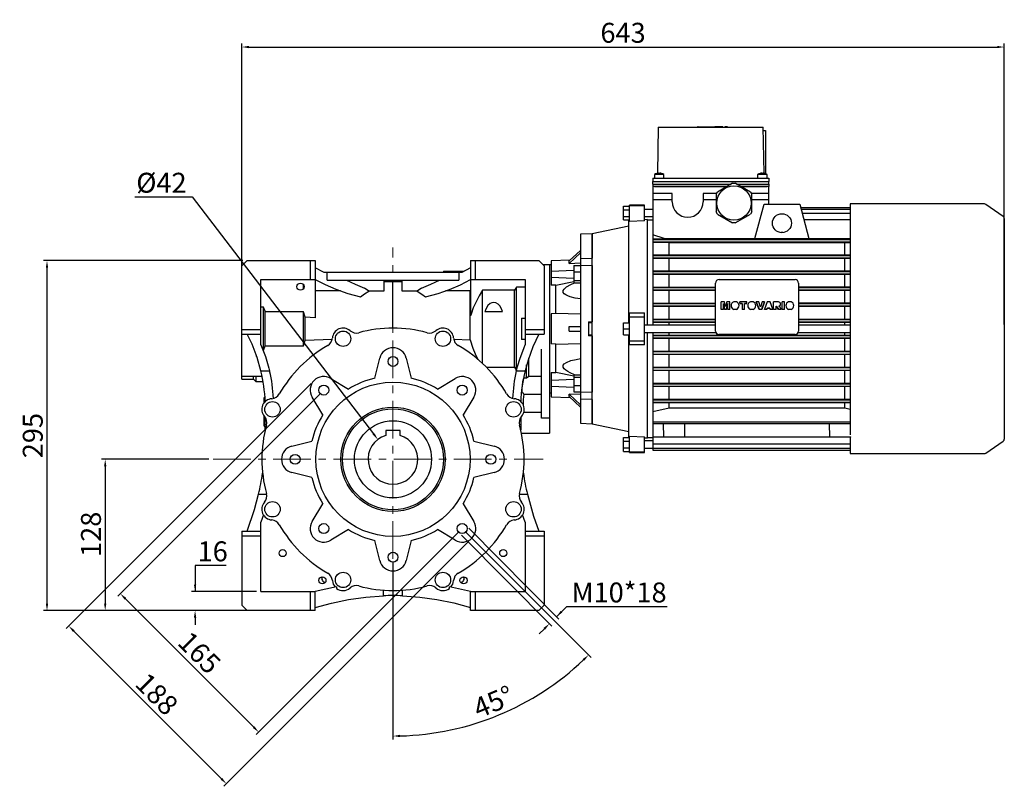
# Model space of a CAD drawing. Extents: x 4326 to 7237, y -460 to 1640.
# Drawn here: x 5070 to 5901, y 204 to 850 of the extents above; entities that cross this region are included whole.
import ezdxf

# ---------------------------------------------------------------- set-up
doc = ezdxf.new("R2010")
doc.units = 0
doc.header["$MEASUREMENT"] = 0
doc.linetypes.add('CENTER', pattern=[50.8, 31.75, -6.35, 6.35, -6.35])
doc.layers.add('AM_0', color=7, linetype='Continuous', lineweight=30)
doc.layers.add('CENTER', color=1, linetype='CENTER')
doc.styles.add('MX_NOTE_STANDARD', font='txt.shx', dxfattribs={"height": 3.15, "bigfont": 'extfont.shx'})
doc.dimstyles.new('MXDIMSTYLE', dxfattribs={"dimtxt": 3.15, "dimasz": 2.5, "dimexe": 1.5, "dimexo": 1, "dimgap": 1, "dimtad": 1, "dimdec": 4, "dimdsep": 46, "dimtxsty": 'MX_NOTE_STANDARD', "dimcen": 2.5, "dimadec": 0, "dimazin": 0, "dimtfac": 1, "dimtdec": 4, "dimtmove": 2, "dimatfit": 3, "dimfxl": 0, "dimtolj": 1, "dimarcsym": 0})

# ---------------------------------------------------------------- blocks, each defined once
blk = doc.blocks.new('9_110100_112_B14_0_in_wempr2r1v2mlu16riqg1jdzun________0')
at = {"layer": 'AM_0'}
for p, q in [((168, 190), (158, 189.65)), ((158, 189.65), (158, 30.35)), ((168, 190), (168, 169.63)), ((158, 175.95), (148.54, 167.17)), ((149.39, 167.95), (133.5, 167.4)), ((133.5, 167.4), (133.5, 146.88)), ((158, 173.95), (148.54, 165.17)), ((158, 169.38), (168, 169.63)), ((133.5, 163.93), (132, 163.9)), ((133.5, 158.61), (152.5, 159.48)), ((148.54, 165.17), (158, 165.46)), ((152.5, 163.21), (152.5, 148.71)), ((152.5, 163.21), (158, 163.21)), ((152.5, 157.9), (158, 157.9)), ((168, 163.33), (158, 163.09)), ((168, 163.33), (168, 116)), ((152.5, 152.34), (133.5, 153.23)), ((137.26, 146.84), (152.5, 149.99)), ((152.5, 150.65), (158, 150.65)), ((132, 146.8), (132, 117.86)), ((137.26, 146.84), (133.5, 146.88)), ((137.26, 122.85), (137.26, 146.84)), ((152.5, 148.71), (158, 148.71)), ((137.26, 122.85), (133.5, 122.73)), ((133.5, 122.73), (133.5, 97.27)), ((158, 122.36), (137.26, 122.85)), ((148.54, 112), (158, 112)), ((148.54, 108), (158, 108)), ((165, 116), (165, 104)), ((165, 116), (168, 116)), ((168, 115.06), (165, 115.06)), ((132, 102.14), (132, 92.82)), ((165, 104.94), (168, 104.94)), ((168, 104), (165, 104)), ((168, 104), (168, 56.67)), ((137.26, 97.15), (133.5, 97.27)), ((137.26, 97.15), (158, 97.64)), ((137.26, 73.16), (137.26, 97.15)), ((133.5, 73.12), (137.26, 73.16)), ((133.5, 73.12), (133.5, 52.6)), ((133.5, 66.77), (152.5, 67.66)), ((152.5, 70.01), (137.26, 73.16)), ((152.5, 71.29), (158, 71.29)), ((152.5, 71.29), (152.5, 56.79)), ((152.5, 69.35), (158, 69.35)), ((152.5, 60.52), (133.5, 61.39)), ((152.5, 62.1), (158, 62.1)), ((132, 56.1), (133.5, 56.07)), ((133.5, 52.6), (149.39, 52.05)), ((158, 54.54), (148.54, 54.83)), ((148.54, 54.83), (158, 46.05)), ((148.54, 52.83), (158, 44.05)), ((152.5, 56.79), (158, 56.79)), ((158, 56.91), (168, 56.67)), ((168, 50.37), (158, 50.62)), ((168, 50.37), (168, 30)), ((158, 30.35), (168, 30))]:
    blk.add_line(p, q, dxfattribs=at)
for points in [[(148.54, 165.17), (148.66, 165.79), (148.7, 166.33), (148.66, 166.8), (148.54, 167.17)], [(158, 135.13), (153.71, 135.93), (149.52, 137.02), (147.53, 137.73), (145.65, 138.63), (144.43, 139.5), (143.56, 140.63), (143.37, 141.5), (143.55, 142.41), (144.27, 143.54), (146.23, 145.23), (150.11, 147.41), (153.1, 148.74)], [(148.54, 108), (148.66, 109.01), (148.7, 110.02), (148.66, 111.04), (148.54, 112)], [(153.08, 71.27), (149.52, 72.88), (147.53, 73.95), (145.65, 75.2), (144.43, 76.28), (143.56, 77.58), (143.37, 78.48), (143.55, 79.36), (144.27, 80.35), (146.23, 81.69), (150.11, 83.16), (154.35, 84.21), (158, 84.87)], [(148.54, 52.83), (148.66, 53.22), (148.7, 53.69), (148.66, 54.24), (148.54, 54.83)]]:
    blk.add_lwpolyline(points, dxfattribs=at)
blk = doc.blocks.new('11_110_42__155__0_in_wempr2r1v2mlu16riqg1jdzun________0')
at = {"layer": 'AM_0'}
for p, q in [((6, 24.3), (-6, 24.3)), ((-6, 24.3), (-6, 20.12)), ((6, 20.12), (6, 24.3))]:
    blk.add_line(p, q, dxfattribs=at)
blk.add_circle((0, 0), 32.5, dxfattribs=at)
blk.add_arc((0, 0), 21, 106.60155, 73.39845, dxfattribs=at)
blk = doc.blocks.new('12_W_110_01_M_0_in_wempr2r1v2mlu16riqg1jdzun________0')
at = {"layer": 'AM_0'}
for p, q in [((-127.5, 163), (-123, 167.5)), ((-123, 167.5), (-65.5, 167.5)), ((-69.5, 151.5), (-69.5, 167.5)), ((-65.5, 167.5), (-65.5, 119.36)), ((65.5, 167.5), (123, 167.5)), ((65.5, 167.5), (65.5, 120.97)), ((69.5, 151.5), (69.5, 167.5)), ((123, 167.5), (127.5, 163)), ((-127.5, 67.5), (-127.5, 163)), ((-58.08, 157.5), (-65.5, 161.36)), ((42.5, 158.5), (42.5, 157.5)), ((42.5, 158.5), (60, 158.5)), ((42.54, 158.5), (42.54, 157.5)), ((43.84, 158.5), (43.84, 157.5)), ((44.84, 158.5), (44.84, 157.5)), ((46.5, 158.5), (46.5, 157.5)), ((48.4, 158.5), (48.4, 157.5)), ((50.13, 158.5), (50.13, 157.5)), ((51.44, 158.5), (51.44, 157.5)), ((54.4, 158.5), (54.4, 157.5)), ((55, 158.5), (55, 157.5)), ((57, 158.5), (57, 157.5)), ((57.6, 158.5), (57.6, 157.5)), ((65.5, 161.36), (58.08, 157.5)), ((132, 164), (126.5, 164)), ((127.5, 163), (127.5, 105.5)), ((132, 164), (132, 22.12)), ((-111.5, 96.5), (-111.5, 151.5)), ((-111.5, 151.5), (-65.5, 151.5)), ((58.08, 157.5), (-58.08, 157.5)), ((-55.41, 151), (-55.41, 157.5)), ((-55.41, 151), (55.41, 151)), ((-7.75, 151), (-7.75, 141.67)), ((-7.75, 149.97), (0, 149.9)), ((0, 149.9), (7.75, 149.97)), ((0, 110.55), (0, 149.9)), ((7.75, 141.67), (7.75, 151)), ((55.41, 157.5), (55.41, 151)), ((65.5, 151.5), (111.5, 151.5)), ((111.5, 151.5), (111.5, 96.5)), ((-75.5, 143.84), (-75.5, 147.16)), ((-44.37, 141.9), (-65.5, 142.03)), ((-20.26, 141.75), (-24.02, 144.38)), ((-7.75, 141.67), (-20.26, 141.75)), ((20.26, 141.75), (7.75, 141.67)), ((24.02, 144.38), (20.26, 141.75)), ((65.1, 142.03), (44.37, 141.9)), ((65.5, 142.31), (65.1, 142.03)), ((65.1, 100.66), (65.1, 142.03)), ((102.41, 142.44), (75.52, 142.44)), ((75.52, 80.73), (75.52, 142.44)), ((104.16, 145.15), (102.41, 142.44)), ((102.41, 77.56), (102.41, 142.44)), ((111.5, 145.15), (104.16, 145.15)), ((104.16, 75.18), (104.16, 145.15)), ((-109.16, 128.33), (-111.5, 128.33)), ((-109.16, 91.67), (-109.16, 128.33)), ((-75.5, 124.36), (-107.66, 124.36)), ((-107.66, 95.64), (-107.66, 124.36)), ((-74.16, 119.69), (-75.5, 124.36)), ((-75.5, 95.64), (-75.5, 124.36)), ((-65.5, 119.36), (-74.16, 119.69)), ((-74.16, 100.31), (-74.16, 119.69)), ((77.54, 124.5), (92.46, 124.5)), ((108.32, 119.02), (108.32, 100.98)), ((108.32, 119.02), (111.5, 119.02)), ((-127.5, 109.5), (-111.5, 109.5)), ((111.5, 109.5), (127.5, 109.5)), ((-127.5, 105.5), (-111.5, 105.5)), ((-75.5, 95.64), (-74.16, 100.31)), ((-74.16, 100.31), (-51.21, 101.2)), ((51.21, 101.2), (65.1, 100.66)), ((111.5, 100.98), (108.32, 100.98)), ((111.5, 105.5), (127.5, 105.5)), ((-109.44, 91.67), (-109.16, 91.67)), ((-109.16, 91.67), (-107.66, 95.64)), ((-107.66, 95.64), (-75.5, 95.64)), ((125.22, 34.75), (125.22, 92.82)), ((-115, 86.75), (-115, 87.02)), ((-114.91, 86.75), (-115, 86.75)), ((-15.31, 68.31), (-11.17, 85.23)), ((11.17, 85.23), (15.31, 68.31)), ((114.42, 69.77), (114.42, 85.3)), ((78.78, 77.56), (102.41, 77.56)), ((102.41, 77.56), (104.1, 74.94)), ((112.67, 68.4), (112.67, 79.56)), ((-127.5, 70.18), (-110.39, 70.18)), ((-127.5, 67.5), (-117.5, 67.5)), ((-117.5, 67.5), (-117.5, 70.18)), ((-117.5, 67.5), (-115.6, 65.6)), ((-115.6, 70.18), (-115.6, 65.6)), ((-111.35, 74.47), (-103.99, 74.47)), ((-52.37, 68.17), (-37.47, 59.13)), ((37.47, 59.13), (52.37, 68.17)), ((103.99, 74.47), (111.35, 74.47)), ((112.67, 68.4), (110.3, 68.4)), ((114.42, 69.77), (112.67, 68.4)), ((125.22, 69.77), (114.42, 69.77)), ((-115.6, 65.6), (-109.53, 65.6)), ((-108.5, 47.91), (-108.5, 52)), ((-107.91, 52), (-108.5, 52)), ((-59.13, 37.47), (-68.17, 52.37)), ((68.17, 52.37), (59.13, 37.47)), ((110.21, 55), (125.22, 55)), ((-108.5, 28), (-108.5, 36.28)), ((-107.7, 24.94), (-107.7, 35.23)), ((107.7, 35.23), (107.7, 24.94)), ((107.7, 35), (107.92, 35)), ((110.3, 39.71), (125.22, 39.71)), ((132, 34.75), (125.22, 34.75)), ((-108.5, 28), (-107.7, 28)), ((108.31, 22.12), (132, 22.12)), ((-85.23, 11.17), (-68.31, 15.31)), ((68.31, 15.31), (85.23, 11.17)), ((-68.31, -15.31), (-85.23, -11.17)), ((85.23, -11.17), (68.31, -15.31)), ((-113.3, -29.47), (-106.58, -29.47)), ((106.58, -29.47), (113.3, -29.47)), ((-68.17, -52.37), (-59.13, -37.47)), ((59.13, -37.47), (68.17, -52.37)), ((-109.27, -46.85), (-111.5, -53)), ((111.5, -53), (109.27, -46.85)), ((-111.5, -111.5), (-111.5, -53)), ((111.5, -53), (111.5, -111.5)), ((-127.5, -60.5), (-127.5, -123)), ((-127.5, -60.5), (-111.5, -60.5)), ((-127.5, -64.5), (-111.5, -64.5)), ((-37.47, -59.13), (-52.37, -68.17)), ((52.37, -68.17), (37.47, -59.13)), ((111.5, -60.5), (127.5, -60.5)), ((111.5, -64.5), (127.5, -64.5)), ((127.5, -60.5), (127.5, -123)), ((-11.17, -85.23), (-15.31, -68.31)), ((15.31, -68.31), (11.17, -85.23)), ((-47.6, -107.38), (-65.5, -111.5)), ((-47.6, -107.38), (-47.6, -108.75)), ((65.5, -111.5), (47.6, -107.38)), ((47.6, -108.75), (47.6, -107.38)), ((-111.5, -111.5), (-65.5, -111.5)), ((-69.5, -127.5), (-69.5, -111.5)), ((-65.5, -127.5), (-65.5, -111.5)), ((-8, -114.99), (-8, -110.26)), ((8, -114.99), (8, -110.26)), ((65.5, -111.5), (111.5, -111.5)), ((65.5, -127.5), (65.5, -111.5)), ((69.5, -127.5), (69.5, -111.5)), ((-123, -127.5), (-127.5, -123)), ((127.5, -123), (123, -127.5)), ((-65.5, -127.5), (-123, -127.5)), ((123, -127.5), (65.5, -127.5))]:
    blk.add_line(p, q, dxfattribs=at)
for points in [[(-65.5, 151.5), (-57.18, 147.24), (-48.14, 143.33), (-38.19, 139.8), (-27.52, 136.86)], [(-39.28, 151), (-31.81, 147.65), (-24.02, 144.38)], [(24.02, 144.38), (31.8, 147.65), (39.28, 151)], [(27.52, 136.86), (37.97, 139.73), (47.73, 143.17), (56.99, 147.15), (65.5, 151.5)], [(-27.52, 136.86), (-24.02, 139.49), (-20.26, 141.75)], [(20.26, 141.75), (24.42, 139.23), (27.52, 136.86)], [(75.52, 142.44), (72.65, 137.66), (70.04, 132.74), (67.71, 127.57), (65.85, 122.22), (65.5, 120.97)], [(-107.66, 124.36), (-107.83, 124.86), (-109.16, 128.33)], [(92.46, 124.5), (91.5, 126.96), (90.12, 129.26), (88.61, 130.81), (86.66, 131.87), (85.05, 132.14), (83.43, 131.9), (81.98, 131.22), (80.08, 129.51), (78.9, 127.75), (77.99, 125.78), (77.54, 124.5)], [(-111.35, 74.47), (-114.61, 85.87), (-118.86, 96.95), (-122.93, 105.5)], [(65.1, 100.66), (67.23, 93.65), (69.26, 88.88), (71.61, 84.22)], [(122.93, 105.5), (117.92, 94.74), (113.87, 83.59), (111.35, 74.47)], [(-111.5, 96.5), (-107.6, 86.79), (-104.56, 76.77), (-103.99, 74.47)], [(103.99, 74.47), (106.83, 84.54), (110.54, 94.33), (111.5, 96.5)], [(109.15, 56.11), (108.97, 56.66), (108.89, 58.05), (108.96, 60.11), (109.2, 62.58), (109.6, 65.2), (110.13, 67.73), (110.3, 68.4)], [(110.21, 55), (109.97, 55.55), (109.15, 56.11)], [(-122.93, -60.5), (-116.7, -42.39), (-113.3, -29.47)], [(113.3, -29.47), (118.42, -47.92), (122.93, -60.5)], [(-65.5, -125), (-51.73, -121.12), (-37.61, -118.14), (-22.92, -116.06), (-8, -114.99)], [(8, -114.99), (22.62, -116.03), (37.02, -118.04), (51.44, -121.05), (65.5, -125)]]:
    blk.add_lwpolyline(points, dxfattribs=at)
for centre, radius in [((-78, 145.5), 3), ((-42.1, 101.63), 6.5), ((42.1, 101.63), 6.5), ((0, 82.5), 4.19), ((0, 0), 65), ((-58.34, 58.34), 4.19), ((58.34, 58.34), 4.19), ((-101.63, 42.1), 6.5), ((0, 0), 44), ((0, 0), 42.5), ((101.63, 42.1), 6.5), ((-82.5, 0), 4.19), ((82.5, 0), 4.19), ((-101.63, -42.1), 6.5), ((101.63, -42.1), 6.5), ((-58.34, -58.34), 4.19), ((58.34, -58.34), 4.19), ((-93, -79), 3), ((0, -82.5), 4.19), ((93, -79), 3), ((-59.5, -102), 3), ((-42.1, -101.63), 6.5), ((42.1, -101.63), 6.5), ((59.5, -102), 3)]:
    blk.add_circle(centre, radius, dxfattribs=at)
for centre, radius, start, end in [((-42.1, 101.63), 9, 48.93707, 176.06293), ((-30.93, 114.44), 8, 228.93707, 285.12267), ((0, 0), 110.55, 74.87733, 105.12267), ((30.93, 114.44), 8, 254.87733, 311.06293), ((42.1, 101.63), 9, 3.93707, 131.06293), ((-59.06, 102.79), 8, 299.87733, 356.06293), ((59.06, 102.79), 8, 183.93707, 240.12267), ((0, 0), 110.55, 119.87733, 150.12267), ((0, 82.5), 11.5, 13.74243, 166.25757), ((0, 0), 110.55, 29.87733, 60.12267), ((-243.6, 42.76), 136, 2.50671, 13.48112), ((-220.8, 46.96), 120, 2.06876, 13.25338), ((-58.34, 58.34), 11.5, 58.74243, 211.25757), ((0, 0), 70, 102.63385, 122.36615), ((0, 0), 70, 57.63385, 77.36615), ((58.34, 58.34), 11.5, 328.74243, 121.25757), ((220.8, 46.96), 120, 166.74662, 177.93124), ((243.6, 42.76), 136, 166.51888, 177.49329), ((-101.63, 42.1), 9, 93.93707, 221.06293), ((-102.79, 59.06), 8, 273.93707, 330.12267), ((102.79, 59.06), 8, 209.87733, 266.06293), ((101.63, 42.1), 9, 318.93707, 86.06293), ((245.19, 43.05), 135.5, 174.94175, 178.73811), ((-114.44, 30.93), 8, 344.87733, 41.06293), ((0, 0), 70, 147.63385, 167.36615), ((0, 0), 70, 12.63385, 32.36615), ((114.44, 30.93), 8, 138.93707, 195.12267), ((0, 0), 110.55, 164.87733, 195.12267), ((0, 0), 110.55, 344.87733, 15.12267), ((-82.5, 0), 11.5, 103.74243, 256.25757), ((82.5, 0), 11.5, 283.74243, 76.25757), ((-327.18, 19.88), 219.5, 347.00659, 351.76848), ((0, 0), 70, 192.63385, 212.36615), ((0, 0), 70, 327.63385, 347.36615), ((327.18, 19.88), 219.5, 188.23152, 192.99341), ((-114.44, -30.93), 8, 318.93707, 15.12267), ((114.44, -30.93), 8, 164.87733, 221.06293), ((-101.63, -42.1), 9, 138.93707, 266.06293), ((101.63, -42.1), 9, 273.93707, 41.06293), ((-102.79, -59.06), 8, 29.87733, 86.06293), ((0, 0), 110.55, 209.87733, 240.12267), ((-58.34, -58.34), 11.5, 148.74243, 301.25757), ((58.34, -58.34), 11.5, 238.74243, 31.25757), ((0, 0), 110.55, 299.87733, 330.12267), ((102.79, -59.06), 8, 93.93707, 150.12267), ((0, 0), 70, 237.63385, 257.36615), ((0, 0), 70, 282.63385, 302.36615), ((0, -82.5), 11.5, 193.74243, 346.25757), ((-57, -100.5), 3, 150.03604, 271.89147), ((-59.06, -102.79), 8, 3.93707, 60.12267), ((59.06, -102.79), 8, 119.87733, 176.06293), ((57, -100.5), 3, 268.10853, 29.96396), ((-42.1, -101.63), 9, 183.93707, 221.81843), ((-30.93, -114.44), 8, 74.87733, 131.06293), ((0, 0), 110.55, 254.87733, 285.12267), ((30.93, -114.44), 8, 48.93707, 105.12267), ((42.1, -101.63), 9, 318.18157, 356.06293), ((-42.1, -101.63), 9, 232.29445, 311.06293), ((0, -331.12), 216.27, 87.88012, 92.11988), ((42.1, -101.63), 9, 228.93707, 307.70555)]:
    blk.add_arc(centre, radius, start, end, dxfattribs=at)
blk = doc.blocks.new('*D540')
at = {"color": 3, "linetype": 'Continuous', "lineweight": -2}
for p, q in [((5324.13, 535.02), (5152.98, 363.88)), ((5440.8, 418.35), (5269.66, 247.21)), ((5159.35, 361.76), (5267.54, 253.57))]:
    blk.add_line(p, q, dxfattribs=at)
at = {"color": 3}
for points in [[(5160.05, 362.47), (5158.64, 361.05), (5155.11, 366)], [(5266.83, 252.86), (5268.24, 254.28), (5271.78, 249.33)]]:
    blk.add_solid(points, dxfattribs=at)
at = {"layer": 'DEFPOINTS', "color": 0}
for p in [(5326.67, 537.57), (5443.34, 420.9), (5271.78, 249.33)]:
    blk.add_point(p, dxfattribs=at)
at = {"color": 3, "linetype": 'Continuous', "lineweight": 13, "insert": (5221.81, 316.27), "char_height": 16.8, "attachment_point": 5, "rotation": 315}
blk.add_mtext('\\A1;165', dxfattribs=at)
blk = doc.blocks.new('*D541')
at = {"color": 3, "linetype": 'Continuous', "lineweight": -2}
for p, q in [((5315.99, 543.15), (5109.46, 336.62)), ((5448.93, 410.22), (5242.4, 203.69)), ((5115.83, 334.5), (5240.28, 210.05))]:
    blk.add_line(p, q, dxfattribs=at)
at = {"color": 3}
for points in [[(5116.53, 335.21), (5115.12, 333.79), (5111.58, 338.74)], [(5239.57, 209.34), (5240.98, 210.76), (5244.52, 205.81)]]:
    blk.add_solid(points, dxfattribs=at)
at = {"layer": 'DEFPOINTS', "color": 0}
for p in [(5318.54, 545.7), (5451.48, 412.76), (5244.52, 205.81)]:
    blk.add_point(p, dxfattribs=at)
at = {"color": 3, "linetype": 'Continuous', "lineweight": 13, "insert": (5185.89, 281.41), "char_height": 16.8, "attachment_point": 5, "rotation": 315}
blk.add_mtext('\\A1;188', dxfattribs=at)
blk = doc.blocks.new('*D542')
at = {"color": 3, "linetype": 'Continuous', "lineweight": -2}
for p, q in [((5167.33, 700.31), (5215.78, 700.31)), ((5215.78, 700.31), (5368.6, 500.67))]:
    blk.add_line(p, q, dxfattribs=at)
at = {"color": 3}
blk.add_solid([(5367.8, 500.06), (5369.39, 501.28), (5372.24, 495.91)], dxfattribs=at)
at = {"layer": 'DEFPOINTS', "color": 0}
for p in [(5372.24, 495.91), (5397.77, 462.56)]:
    blk.add_point(p, dxfattribs=at)
at = {"color": 3, "linetype": 'Continuous', "lineweight": 13, "insert": (5189.76, 712.31), "char_height": 16.8, "attachment_point": 5}
blk.add_mtext('\\A1;%%c42', dxfattribs=at)
blk = doc.blocks.new('*D543')
at = {"color": 3, "linetype": 'Continuous', "lineweight": -2}
for p, q in [((5229.65, 479.23), (5139.33, 479.23)), ((5142.33, 473.23), (5142.33, 357.73)), ((5258.41, 351.73), (5139.33, 351.73))]:
    blk.add_line(p, q, dxfattribs=at)
at = {"color": 3}
for points in [[(5143.33, 473.23), (5141.33, 473.23), (5142.33, 479.23)], [(5141.33, 357.73), (5143.33, 357.73), (5142.33, 351.73)]]:
    blk.add_solid(points, dxfattribs=at)
at = {"layer": 'DEFPOINTS', "color": 0}
for p in [(5233.25, 479.23), (5142.33, 351.73), (5262.01, 351.73)]:
    blk.add_point(p, dxfattribs=at)
at = {"color": 3, "linetype": 'Continuous', "lineweight": 13, "insert": (5130.33, 416.04), "char_height": 16.8, "attachment_point": 5, "rotation": 90}
blk.add_mtext('\\A1;128', dxfattribs=at)
blk = doc.blocks.new('*D544')
at = {"color": 3, "linetype": 'Continuous', "lineweight": -2}
for p, q in [((5258.41, 646.73), (5090.25, 646.73)), ((5093.25, 640.73), (5093.25, 357.73)), ((5311.91, 351.73), (5090.25, 351.73))]:
    blk.add_line(p, q, dxfattribs=at)
at = {"color": 3}
for points in [[(5094.25, 640.73), (5092.25, 640.73), (5093.25, 646.73)], [(5092.25, 357.73), (5094.25, 357.73), (5093.25, 351.73)]]:
    blk.add_solid(points, dxfattribs=at)
at = {"layer": 'DEFPOINTS', "color": 0}
for p in [(5262.01, 646.73), (5093.25, 351.73), (5315.51, 351.73)]:
    blk.add_point(p, dxfattribs=at)
at = {"color": 3, "linetype": 'Continuous', "lineweight": 13, "insert": (5081.25, 499.23), "char_height": 16.8, "attachment_point": 5, "rotation": 90}
blk.add_mtext('\\A1;295', dxfattribs=at)
blk = doc.blocks.new('*D545')
at = {"color": 3, "linetype": 'Continuous', "lineweight": -2}
for p, q in [((5445.89, 418.35), (5552.02, 312.22)), ((5385.01, 393.13), (5385.01, 243.03))]:
    blk.add_line(p, q, dxfattribs=at)
blk.add_arc((5385.01, 479.23), 233.2, 271.47422, 313.52578, dxfattribs=at)
at = {"color": 3}
for points in [[(5546.3, 309.43), (5544.91, 310.87), (5549.9, 314.34)], [(5390.99, 247.11), (5391.02, 245.11), (5385.01, 246.03)]]:
    blk.add_solid(points, dxfattribs=at)
at = {"layer": 'DEFPOINTS', "color": 0}
for p in [(5385.01, 479.23), (5443.34, 420.9), (5385.01, 396.73), (5445.36, 253.98)]:
    blk.add_point(p, dxfattribs=at)
at = {"color": 3, "linetype": 'Continuous', "lineweight": 13, "insert": (5469.66, 274.87), "char_height": 16.8, "attachment_point": 5, "rotation": 22.5}
blk.add_mtext('\\A1;45%%d', dxfattribs=at)
blk = doc.blocks.new('*D546')
at = {"color": 3, "linetype": 'Continuous', "lineweight": -2}
for p, q in [((5442.92, 415.38), (5519.03, 338.56)), ((5448.87, 421.27), (5524.98, 344.45)), ((5531.39, 355.03), (5522.87, 346.58)), ((5616.31, 355.03), (5531.39, 355.03)), ((5512.66, 336.47), (5508.39, 332.24))]:
    blk.add_line(p, q, dxfattribs=at)
at = {"color": 3}
for points in [[(5526.43, 351.52), (5527.83, 350.1), (5522.87, 346.58)], [(5513.36, 335.75), (5511.95, 337.18), (5516.92, 340.69)]]:
    blk.add_solid(points, dxfattribs=at)
at = {"layer": 'DEFPOINTS', "color": 0}
for p in [(5446.33, 423.83), (5440.38, 417.93), (5516.92, 340.69)]:
    blk.add_point(p, dxfattribs=at)
at = {"color": 3, "linetype": 'Continuous', "lineweight": 13, "insert": (5575.65, 367.03), "char_height": 16.8, "attachment_point": 5}
blk.add_mtext('\\A1;M10*18', dxfattribs=at)
blk = doc.blocks.new('*D547')
at = {"color": 3, "linetype": 'Continuous', "lineweight": -2}
for p, q in [((5244.24, 389.68), (5218.13, 389.68)), ((5218.13, 389.68), (5218.13, 367.73)), ((5269.91, 367.73), (5215.13, 367.73)), ((5308.31, 351.73), (5215.13, 351.73)), ((5218.13, 345.73), (5218.13, 339.73))]:
    blk.add_line(p, q, dxfattribs=at)
at = {"color": 3}
for points in [[(5217.13, 373.73), (5219.13, 373.73), (5218.13, 367.73)], [(5219.13, 345.73), (5217.13, 345.73), (5218.13, 351.73)]]:
    blk.add_solid(points, dxfattribs=at)
at = {"layer": 'DEFPOINTS', "color": 0}
for p in [(5218.13, 367.73), (5273.51, 367.73), (5311.91, 351.73)]:
    blk.add_point(p, dxfattribs=at)
at = {"color": 3, "linetype": 'Continuous', "lineweight": 13, "insert": (5232.98, 401.68), "char_height": 16.8, "attachment_point": 5}
blk.add_mtext('\\A1;16', dxfattribs=at)
blk = doc.blocks.new('4_COPTP112M4IC411NOSTD_0_in_avs7sql8l4lhu8kzbo9zx1lc0________0')
at = {"layer": 'AM_0'}
for p, q in [((498.87, 215.2), (385.5, 215.2)), ((385.5, 215.2), (385.5, 20.67)), ((514.65, 204.6), (500.02, 214.84)), ((515.5, 202.96), (515.5, 17.04)), ((385.5, 18.6), (385.5, 4.8)), ((500.02, 5.16), (514.65, 15.4)), ((385.5, 4.8), (498.87, 4.8))]:
    blk.add_line(p, q, dxfattribs=at)
for centre, start, end in [((498.87, 213.2), 55, 90), ((513.5, 202.96), 0, 55), ((513.5, 17.04), 305, 360), ((498.87, 6.8), 270, 305)]:
    blk.add_arc(centre, 2, start, end, dxfattribs=at)
blk = doc.blocks.new('5_PRESSACAVO_3_0_in_avs7sql8l4lhu8kzbo9zx1lc0________0')
at = {"layer": 'AM_0'}
for p, q in [((286.43, 232.7), (273.57, 225.28)), ((286.43, 232.7), (288.57, 232.7)), ((301.43, 225.28), (288.57, 232.7)), ((272.5, 223.42), (273.57, 225.28)), ((301.43, 225.28), (302.5, 223.42)), ((272.5, 223.42), (272.5, 208.58)), ((302.5, 208.58), (302.5, 223.42)), ((273.57, 206.72), (272.5, 208.58)), ((302.5, 208.58), (301.43, 206.72)), ((273.57, 206.72), (286.43, 199.3)), ((288.57, 199.3), (286.43, 199.3)), ((288.57, 199.3), (301.43, 206.72))]:
    blk.add_line(p, q, dxfattribs=at)
blk.add_circle((287.5, 216), 14.5, dxfattribs=at)
blk = doc.blocks.new('6_COPRIMORSETTIERA_TP112A002_0_in_avs7sql8l4lhu8kzbo9zx1lc0________0')
at = {"layer": 'AM_0'}
for p, q in [((223.75, 280), (223.07, 241.05)), ((223.75, 280), (312.25, 280)), ((256.75, 280.1), (256.75, 280)), ((257.42, 280.1), (256.75, 280.1)), ((257.42, 280.1), (257.42, 280)), ((257.42, 280.1), (268.67, 280.1)), ((259.82, 280.1), (259.82, 280)), ((268.67, 280.1), (271.5, 280.1)), ((268.67, 280), (268.67, 280.1)), ((271.08, 280), (271.08, 280.1)), ((271.42, 280.1), (271.42, 280)), ((271.5, 280.1), (271.5, 280)), ((278.09, 280.1), (271.5, 280.1)), ((278, 280.1), (278, 280)), ((278.08, 280), (278.08, 280.1)), ((278.09, 280), (278.09, 280.1)), ((279.99, 280.1), (279.97, 280.1)), ((279.97, 280.1), (279.97, 280)), ((279.97, 280.1), (279.97, 280)), ((282.02, 280.1), (280, 280.1)), ((280, 280.1), (280, 280)), ((280, 280.1), (280, 280)), ((280, 280.1), (280, 280)), ((280, 280.1), (280, 280)), ((280, 280.1), (280, 280)), ((280, 280.1), (280, 280)), ((280, 280.1), (280, 280)), ((280, 280.1), (280, 280)), ((280, 280.1), (280, 280)), ((280, 280.1), (280, 280)), ((280, 280.1), (280, 280)), ((280, 280.1), (280, 280)), ((282, 280.1), (282, 280)), ((282.02, 280), (282.02, 280.1)), ((312.93, 241.05), (312.25, 280)), ((312.3, 277), (314, 277)), ((314, 277), (314, 240.79)), ((222.5, 240.94), (222.5, 240.96)), ((224, 240.94), (224, 241.22)), ((225, 241.22), (225, 240.94)), ((226.5, 240.96), (226.5, 240.94)), ((309.5, 240.94), (309.5, 240.96)), ((311, 240.94), (311, 241.22)), ((312, 241.22), (312, 240.94)), ((313.5, 240.96), (313.5, 240.94)), ((219.05, 237), (219, 234)), ((219.03, 232), (219, 234)), ((219, 234), (317, 234)), ((219.05, 237), (316.95, 237)), ((220.5, 240), (220.5, 237)), ((228.5, 240), (220.5, 240)), ((228.5, 237), (228.5, 240)), ((307.5, 240), (307.5, 237)), ((315.5, 240), (307.5, 240)), ((315.5, 237), (315.5, 240)), ((316.95, 237), (317, 234)), ((316.97, 232), (317, 234)), ((219, 232), (285.21, 232)), ((219, 232), (219, 230)), ((220.5, 230), (281.75, 230)), ((289.79, 232), (317, 232)), ((293.25, 230), (315.5, 230)), ((317, 232), (317, 230))]:
    blk.add_line(p, q, dxfattribs=at)
for centre, radius, start, end in [((224.5, 234.26), 7, 106.60155, 124.8499), ((224.5, 234.26), 6.98, 94.10655, 106.6453), ((224.5, 234.26), 6.71, 85.72546, 94.27454), ((224.5, 234.26), 6.98, 73.3547, 85.89345), ((224.5, 234.26), 7, 55.1501, 73.39845), ((311.5, 234.26), 7, 106.60155, 124.8499), ((311.5, 234.26), 6.98, 94.10655, 106.6453), ((311.5, 234.26), 6.71, 85.72546, 94.27454), ((311.5, 234.26), 6.98, 73.3547, 85.89345), ((311.5, 234.26), 7, 55.1501, 73.39845)]:
    blk.add_arc(centre, radius, start, end, dxfattribs=at)
blk = doc.blocks.new('7_sh3wqbc9ol4ldnvngcne5189m________0_in_avs7sql8l4lhu8kzbo9zx1lc0________0')
at = {"layer": 'AM_0'}
for p, q in [((281.75, 230), (219, 230)), ((219, 230), (219, 113)), ((317, 230), (293.25, 230)), ((317, 215), (317, 230)), ((235.5, 224), (219, 224)), ((235.5, 218.8), (219, 218.8)), ((235.5, 217), (235.5, 224)), ((261.5, 224), (261.5, 217)), ((272.84, 224), (261.5, 224)), ((272.5, 218.8), (261.5, 218.8)), ((317, 224), (302.16, 224)), ((317, 218.8), (302.5, 218.8)), ((305.23, 186.01), (313, 215)), ((313, 215), (343, 215)), ((343, 215), (350.77, 186.01)), ((343.71, 212.33), (385.5, 212.33)), ((344.15, 210.71), (385.5, 210.71)), ((219, 201.5), (214.5, 201.5)), ((345.04, 207.37), (385.5, 207.37)), ((346.45, 202.13), (385.5, 202.13)), ((346.46, 202.09), (385.5, 202.09)), ((328.6, 191.02), (327.4, 191.02)), ((228.58, 186.11), (219, 189.1)), ((219, 185.94), (228.58, 186.11)), ((219, 185.25), (385.5, 185.25)), ((219, 183.25), (385.5, 183.25)), ((233, 182.51), (219, 182.72)), ((228.58, 186.11), (305.26, 186.11)), ((305.23, 186.01), (350.77, 186.01)), ((350.74, 186.11), (385.42, 186.11)), ((233, 172.48), (233, 182.51)), ((381, 182.51), (233, 182.51)), ((385.48, 182.58), (381, 182.51)), ((381, 172.48), (381, 182.51)), ((219, 172.29), (385.49, 172.42)), ((219, 171.75), (385.5, 171.75)), ((219, 169.75), (385.5, 169.75)), ((385.5, 169.19), (219, 169.3)), ((233, 158.88), (233, 169.13)), ((381, 158.88), (381, 169.13)), ((219, 158.72), (385.5, 158.83)), ((219, 158.25), (385.5, 158.25)), ((219, 156.25), (385.5, 156.25)), ((385.5, 155.74), (219, 155.84)), ((233, 145.33), (233, 155.69)), ((275, 151.45), (339, 151.45)), ((381, 145.33), (381, 155.69)), ((219, 145.18), (272, 145.33)), ((219, 144.75), (272, 144.75)), ((219, 142.75), (272, 142.75)), ((272, 142.22), (219, 142.36)), ((233, 131.79), (233, 142.22)), ((272, 108.03), (272, 148.49)), ((342, 148.49), (342, 108.03)), ((342, 145.33), (385.5, 145.28)), ((342, 144.75), (385.5, 144.75)), ((342, 142.75), (385.5, 142.75)), ((385.5, 142.26), (342, 142.22)), ((381, 131.79), (381, 142.22)), ((219, 131.65), (272, 131.79)), ((219, 131.25), (272, 131.25)), ((219, 129.25), (272, 129.25)), ((272, 128.73), (219, 128.87)), ((233, 118.27), (233, 128.73)), ((276.84, 126.4), (276.84, 132.7)), ((279.56, 132.7), (276.84, 132.7)), ((276.84, 126.43), (278.57, 126.43)), ((278.57, 126.4), (276.84, 126.4)), ((278.57, 126.4), (278.57, 131.23)), ((278.57, 131.23), (279.69, 126.43)), ((279.69, 126.4), (278.57, 131.2)), ((280.47, 128.9), (279.56, 132.7)), ((279.69, 126.4), (279.69, 126.43)), ((279.69, 126.43), (281.25, 126.43)), ((281.25, 126.4), (279.69, 126.4)), ((281.39, 132.7), (280.47, 128.9)), ((281.25, 126.43), (282.37, 131.23)), ((282.37, 131.2), (281.25, 126.4)), ((281.25, 126.4), (281.25, 126.43)), ((284.11, 132.7), (281.39, 132.7)), ((282.37, 126.4), (282.37, 131.23)), ((282.37, 126.43), (284.11, 126.43)), ((284.11, 126.4), (282.37, 126.4)), ((284.11, 126.4), (284.11, 132.7)), ((285.06, 129.56), (285.06, 129.53)), ((287.28, 126.4), (287.28, 126.43)), ((287.28, 126.43), (289.59, 126.43)), ((289.59, 126.4), (287.28, 126.4)), ((289.56, 132.7), (287.32, 132.7)), ((289.59, 126.4), (289.59, 126.43)), ((291.81, 129.53), (291.81, 129.56)), ((292.46, 131.2), (292.46, 132.7)), ((298.49, 132.7), (292.46, 132.7)), ((292.46, 131.24), (294.44, 131.24)), ((294.44, 131.2), (292.46, 131.2)), ((294.44, 131.24), (294.44, 126.4)), ((294.44, 126.43), (296.51, 126.43)), ((296.51, 126.4), (294.44, 126.4)), ((296.51, 131.24), (298.49, 131.24)), ((296.51, 126.4), (296.51, 131.24)), ((298.49, 131.2), (296.51, 131.2)), ((298.49, 131.2), (298.49, 132.7)), ((299.15, 129.56), (299.15, 129.53)), ((301.38, 126.4), (301.38, 126.43)), ((301.38, 126.43), (303.68, 126.43)), ((303.68, 126.4), (301.38, 126.4)), ((303.65, 132.7), (301.41, 132.7)), ((303.68, 126.4), (303.68, 126.43)), ((305.91, 129.53), (305.91, 129.56)), ((308.41, 132.7), (306.26, 132.7)), ((306.26, 132.67), (306.26, 132.7)), ((306.26, 132.7), (308.68, 126.43)), ((308.68, 126.4), (306.26, 132.67)), ((309.81, 128.19), (308.41, 132.7)), ((308.68, 126.4), (308.68, 126.43)), ((308.68, 126.43), (310.9, 126.43)), ((310.9, 126.4), (308.68, 126.4)), ((311.19, 132.7), (309.81, 128.19)), ((310.9, 126.43), (313.28, 132.7)), ((313.28, 132.67), (310.9, 126.4)), ((310.9, 126.4), (310.9, 126.43)), ((313.28, 132.7), (311.19, 132.7)), ((313.28, 132.67), (313.28, 132.7)), ((315.61, 132.7), (313.28, 126.43)), ((313.28, 126.4), (313.28, 126.43)), ((313.28, 126.43), (315.38, 126.43)), ((315.38, 126.4), (313.28, 126.4)), ((315.38, 126.43), (315.7, 127.49)), ((315.7, 127.46), (315.38, 126.4)), ((315.38, 126.4), (315.38, 126.43)), ((317.93, 132.7), (315.61, 132.7)), ((315.7, 127.46), (315.7, 127.49)), ((315.7, 127.49), (317.83, 127.49)), ((317.83, 127.46), (315.7, 127.46)), ((317.83, 127.46), (317.83, 127.49)), ((317.83, 127.49), (318.16, 126.43)), ((318.16, 126.4), (317.83, 127.46)), ((320.31, 126.43), (317.93, 132.7)), ((318.16, 126.43), (320.31, 126.43)), ((318.16, 126.4), (318.16, 126.43)), ((320.31, 126.4), (318.16, 126.4)), ((320.31, 126.4), (320.31, 126.43)), ((320.97, 126.4), (320.97, 132.7)), ((325.04, 132.7), (320.97, 132.7)), ((320.97, 126.43), (323.03, 126.43)), ((323.03, 126.4), (320.97, 126.4)), ((323.03, 126.4), (323.03, 128.96)), ((323.03, 128.96), (323.82, 128.57)), ((323.82, 128.54), (323.03, 128.92)), ((323.82, 128.54), (323.82, 128.57)), ((323.82, 128.57), (325.01, 126.43)), ((325.01, 126.4), (323.82, 128.54)), ((325.01, 126.4), (325.01, 126.43)), ((325.01, 126.43), (327.33, 126.43)), ((327.33, 126.4), (325.01, 126.4)), ((326.19, 128.47), (325.26, 129.19)), ((327.33, 126.43), (326.19, 128.47)), ((326.84, 130.9), (326.84, 130.94)), ((327.33, 126.4), (327.33, 126.43)), ((328.08, 126.4), (328.08, 132.7)), ((330.14, 132.7), (328.08, 132.7)), ((328.08, 126.43), (330.14, 126.43)), ((330.14, 126.4), (328.08, 126.4)), ((330.14, 126.4), (330.14, 132.7)), ((331.28, 129.56), (331.28, 129.53)), ((333.5, 126.43), (335.81, 126.43)), ((333.5, 126.4), (333.5, 126.43)), ((335.81, 126.4), (333.5, 126.4)), ((335.77, 132.7), (333.53, 132.7)), ((335.81, 126.4), (335.81, 126.43)), ((338.03, 129.53), (338.03, 129.56)), ((342, 131.79), (385.5, 131.75)), ((342, 131.25), (385.5, 131.25)), ((342, 129.25), (385.5, 129.25)), ((385.5, 128.78), (342, 128.73)), ((381, 118.27), (381, 128.73)), ((219, 118.14), (272, 118.27)), ((219, 117.75), (272, 117.75)), ((342, 118.27), (385.5, 118.23)), ((342, 117.75), (385.5, 117.75)), ((219, 115.75), (272, 115.75)), ((272, 115.24), (219, 115.37)), ((233, 113), (233, 115.24)), ((342, 115.75), (385.5, 115.75)), ((385.5, 115.28), (342, 115.24)), ((381, 113), (381, 115.24)), ((219, 107), (219, 7.69)), ((219, 104.63), (385.5, 104.72)), ((219, 104.25), (385.5, 104.25)), ((219, 102.25), (385.5, 102.25)), ((385.5, 101.77), (219, 101.86)), ((233, 104.76), (233, 107)), ((233, 91.27), (233, 101.73)), ((339, 105.16), (275, 105.16)), ((339, 105.08), (275, 105.08)), ((381, 104.76), (381, 107)), ((381, 91.27), (381, 101.73)), ((219, 91.13), (385.5, 91.22)), ((219, 90.75), (385.5, 90.75)), ((219, 88.75), (385.5, 88.75)), ((385.5, 88.25), (219, 88.35)), ((233, 77.78), (233, 88.21)), ((381, 77.78), (381, 88.21)), ((219, 77.64), (385.5, 77.74)), ((219, 77.25), (385.5, 77.25)), ((219, 75.25), (385.5, 75.25)), ((385.5, 74.72), (219, 74.82)), ((233, 64.31), (233, 74.67)), ((381, 64.31), (381, 74.67)), ((219, 64.16), (385.5, 64.26)), ((219, 63.75), (385.5, 63.75)), ((219, 61.75), (385.5, 61.75)), ((385.5, 61.17), (219, 61.28)), ((233, 50.87), (233, 61.12)), ((381, 50.87), (381, 61.12)), ((219, 50.7), (385.5, 50.81)), ((219, 50.25), (385.5, 50.25)), ((219, 48.25), (385.5, 48.25)), ((381, 47.52), (219, 47.71)), ((219, 40.29), (233, 43.26)), ((233, 43.26), (233, 47.52)), ((233, 43.26), (381, 43.26)), ((385.49, 47.58), (381, 47.52)), ((381, 43.26), (381, 47.52)), ((381, 43.26), (385.5, 42.31)), ((219, 31.52), (385.5, 31.52)), ((219, 30.25), (385.5, 30.25)), ((227.8, 30.25), (228, 18.6)), ((246, 18.6), (246.2, 30.25)), ((367.8, 30.25), (368, 18.6)), ((214.5, 18.5), (219, 18.5)), ((219, 19.01), (227.99, 19.01)), ((246, 18.6), (228, 18.6)), ((246.01, 19.01), (367.99, 19.01)), ((386, 18.6), (368, 18.6)), ((386, 18.6), (386, 18.84)), ((219, 13.18), (385.5, 13.18)), ((219, 9.49), (385.5, 9.49)), ((219, 7.69), (385.5, 7.69))]:
    blk.add_line(p, q, dxfattribs=at)
blk.add_circle((328, 199), 8, dxfattribs=at)
blk.add_arc((248.5, 217), 13, 180, 0, dxfattribs=at)
for centre, major_axis, start_param, end_param in [((275, 148.49), (-3, 0), 4.712389, 6.283185), ((339, 148.49), (-3, 0), 3.141593, 4.712389), ((288.44, 129.56), (3.38, 0), 1.908318, 4.364559), ((288.44, 129.53), (-3.38, 0), 6.283185, 7.506152), ((288.44, 129.56), (3.38, 0), 5.060219, 7.51646), ((288.44, 129.53), (-3.38, 0), 1.918626, 3.141593), ((302.53, 129.56), (3.38, 0), 1.908318, 4.364559), ((302.53, 129.53), (-3.38, 0), 0, 1.222966), ((302.53, 129.56), (3.38, 0), 6.283185, 7.51646), ((302.53, 129.56), (3.38, 0), 5.060219, 6.283185), ((302.53, 129.53), (-3.38, 0), 1.918626, 3.141593), ((325.05, 130.94), (1.79, 0), 4.83014, 7.855868), ((325.05, 130.9), (-1.79, 0), 1.710391, 3.141593), ((334.65, 129.56), (3.38, 0), 1.908318, 4.364559), ((334.65, 129.53), (-3.38, 0), 0, 1.222966), ((334.65, 129.56), (3.38, 0), 5.060219, 7.51646), ((334.65, 129.53), (-3.38, 0), 1.918626, 3.141593), ((275, 108.12), (-3, 0), 6.283185, 7.853982), ((275, 108.03), (-3, 0), 0, 1.570796), ((339, 108.12), (-3, 0), 1.570796, 3.141593), ((339, 108.03), (-3, 0), 1.570796, 3.141593)]:
    blk.add_ellipse(centre, major_axis=major_axis, ratio=0.984808, start_param=start_param, end_param=end_param, dxfattribs=at)
blk = doc.blocks.new('8_FLANGIA_TP112B14__0_in_avs7sql8l4lhu8kzbo9zx1lc0________0')
at = {"layer": 'AM_0'}
for p, q in [((194.5, 213.27), (199.5, 213.27)), ((194.5, 201.73), (194.5, 213.27)), ((194.5, 210.39), (199.5, 210.39)), ((199.5, 200.46), (199.5, 214.25)), ((212, 214.25), (199.5, 214.25)), ((199.5, 213.77), (212, 213.77)), ((212, 200.92), (212, 214.25)), ((219, 210.5), (212, 210.5)), ((194.5, 204.61), (199.5, 204.61)), ((194.5, 201.73), (199.5, 201.73)), ((199.5, 201.48), (199, 201.46)), ((199, 115), (199, 201.46)), ((212, 200.92), (199.5, 200.46)), ((212, 204.5), (219, 204.5)), ((214.5, 202), (212, 201.91)), ((214.5, 113), (214.5, 202)), ((199, 196.5), (168, 190)), ((168, 30), (168, 190)), ((199.5, 96.44), (199.5, 123.56)), ((199.5, 123.56), (212, 123.44)), ((199.5, 120), (212, 120)), ((212, 96.56), (212, 123.44)), ((194.5, 115), (199.5, 115)), ((194.5, 105), (194.5, 115)), ((194.5, 110), (199.5, 110)), ((272, 113), (212, 113)), ((385.5, 113), (342, 113)), ((194.5, 105), (199.5, 105)), ((199, 18.54), (199, 105)), ((199.5, 100), (212, 100)), ((212, 107), (272.19, 107)), ((214.5, 18), (214.5, 107)), ((341.81, 107), (385.5, 107)), ((212, 96.56), (199.5, 96.44)), ((168, 30), (199, 23.5)), ((194.5, 6.73), (194.5, 18.27)), ((194.5, 18.27), (199.5, 18.27)), ((199, 18.54), (199.5, 18.52)), ((199.5, 5.75), (199.5, 19.54)), ((199.5, 19.54), (212, 19.08)), ((212, 5.75), (212, 19.08)), ((212, 18.09), (214.5, 18)), ((194.5, 15.39), (199.5, 15.39)), ((194.5, 9.61), (199.5, 9.61)), ((219, 15.5), (212, 15.5)), ((212, 9.5), (219, 9.5)), ((194.5, 6.73), (199.5, 6.73)), ((199.5, 6.23), (212, 6.23)), ((199.5, 5.75), (212, 5.75))]:
    blk.add_line(p, q, dxfattribs=at)
blk = doc.blocks.new('*D651')
at = {"color": 3, "linetype": 'Continuous', "lineweight": -2}
for p, q in [((5257.51, 598.08), (5257.51, 829.69)), ((5263.51, 826.69), (5894.51, 826.69)), ((5900.51, 592.83), (5900.51, 829.69))]:
    blk.add_line(p, q, dxfattribs=at)
at = {"color": 3}
for points in [[(5263.51, 827.69), (5263.51, 825.69), (5257.51, 826.69)], [(5894.51, 825.69), (5894.51, 827.69), (5900.51, 826.69)]]:
    blk.add_solid(points, dxfattribs=at)
at = {"layer": 'DEFPOINTS', "color": 0}
for p in [(5900.51, 826.69), (5257.51, 594.48), (5900.51, 589.23)]:
    blk.add_point(p, dxfattribs=at)
at = {"color": 3, "linetype": 'Continuous', "lineweight": 13, "insert": (5579.01, 838.69), "char_height": 16.8, "attachment_point": 5}
blk.add_mtext('\\A1;643', dxfattribs=at)

msp = doc.modelspace()

# ---------------------------------------------------------------- linework, layer by layer
at = {"color": 3, "linetype": 'Continuous'}
msp.add_line((5553.01, 509.23), (5553.01, 669.23), dxfattribs=at)
at = {"layer": 'CENTER', "lineweight": 13}
for p, q in [((5385.01, 344.48), (5385.01, 657.64)), ((5233.25, 479.23), (5511.53, 479.23))]:
    msp.add_line(p, q, dxfattribs=at)

# ---------------------------------------------------------------- block references
for name in ['6_COPRIMORSETTIERA_TP112A002_0_in_avs7sql8l4lhu8kzbo9zx1lc0________0', '7_sh3wqbc9ol4ldnvngcne5189m________0_in_avs7sql8l4lhu8kzbo9zx1lc0________0', '5_PRESSACAVO_3_0_in_avs7sql8l4lhu8kzbo9zx1lc0________0', '8_FLANGIA_TP112B14__0_in_avs7sql8l4lhu8kzbo9zx1lc0________0', '4_COPTP112M4IC411NOSTD_0_in_avs7sql8l4lhu8kzbo9zx1lc0________0', '9_110100_112_B14_0_in_wempr2r1v2mlu16riqg1jdzun________0', '12_W_110_01_M_0_in_wempr2r1v2mlu16riqg1jdzun________0', '11_110_42__155__0_in_wempr2r1v2mlu16riqg1jdzun________0']:
    msp.add_blockref(name, (5385.01, 479.23))

# ---------------------------------------------------------------- dimensions: what is measured, and where the dimension line sits
at = {"color": 3, "linetype": 'Continuous', "lineweight": 13}
dim = msp.add_linear_dim(base=(5900.51, 826.69), p1=(5257.51, 594.48), p2=(5900.51, 589.23), dimstyle='MXDIMSTYLE', override={"dimscale": 1.2, "dimtxt": 14, "dimasz": 5, "dimexe": 2.5, "dimexo": 3, "dimgap": 3, "dimtoh": 1, "dimdec": 0, "dimzin": 9, "dimtxsty": 'Standard', "dimcen": 0, "dimclrd": 3, "dimclre": 3, "dimclrt": 3, "dimtdec": 0, "dimtofl": 0, "dimtmove": 0, "dimtfill": 0, "dimtzin": 0}, dxfattribs=at)
dim.commit()
dim.dimension.update_dxf_attribs({"geometry": '*D651', "text_midpoint": (5579.01, 838.69)})
dim = msp.add_diameter_dim_2p(p1=(5397.77, 462.56), p2=(5372.24, 495.91), dimstyle='MXDIMSTYLE', override={"dimscale": 1.2, "dimtxt": 14, "dimasz": 5, "dimexe": 2.5, "dimexo": 3, "dimgap": 3, "dimtoh": 1, "dimdec": 0, "dimzin": 9, "dimtxsty": 'Standard', "dimcen": 0, "dimclrd": 3, "dimclre": 3, "dimclrt": 3, "dimtdec": 0, "dimtofl": 0, "dimtmove": 0, "dimtfill": 0, "dimtzin": 0}, dxfattribs=at)
dim.commit()
dim.dimension.update_dxf_attribs({"geometry": '*D542', "text_midpoint": (5189.76, 700.31), "dimtype": 163})
dim = msp.add_linear_dim(base=(5093.25, 351.73), p1=(5262.01, 646.73), p2=(5315.51, 351.73), angle=90, dimstyle='MXDIMSTYLE', override={"dimscale": 1.2, "dimtxt": 14, "dimasz": 5, "dimexe": 2.5, "dimexo": 3, "dimgap": 3, "dimtoh": 1, "dimdec": 0, "dimzin": 9, "dimtxsty": 'Standard', "dimcen": 0, "dimclrd": 3, "dimclre": 3, "dimclrt": 3, "dimtdec": 0, "dimtofl": 0, "dimtmove": 0, "dimtfill": 0, "dimtzin": 0}, dxfattribs=at)
dim.commit()
dim.dimension.update_dxf_attribs({"geometry": '*D544', "text_midpoint": (5081.25, 499.23)})
for base, p1, p2, angle, picture, middle, dimtype in [((5244.52, 205.81), (5318.54, 545.7), (5451.48, 412.76), 315, '*D541', (5177.4, 272.92), 161), ((5271.78, 249.33), (5326.67, 537.57), (5443.34, 420.9), 315, '*D540', (5213.32, 307.78), 161), ((5142.33401593, 351.73172351), (5233.24936325, 479.23172351), (5262.00795084, 351.73172351), 90, '*D543', (5142.33401593, 416.04254064), 160), ((5218.13, 367.73), (5311.91, 351.73), (5273.51, 367.73), 90, '*D547', (5232.98, 389.68), 160)]:
    dim = msp.add_linear_dim(base=base, p1=p1, p2=p2, angle=angle, dimstyle='MXDIMSTYLE', override={"dimscale": 1.2, "dimtxt": 14, "dimasz": 5, "dimexe": 2.5, "dimexo": 3, "dimgap": 3, "dimtoh": 1, "dimdec": 0, "dimzin": 9, "dimtxsty": 'Standard', "dimcen": 0, "dimclrd": 3, "dimclre": 3, "dimclrt": 3, "dimtdec": 0, "dimtofl": 0, "dimtmove": 0, "dimtfill": 0, "dimtzin": 0}, dxfattribs=at)
    dim.commit()
    dim.dimension.update_dxf_attribs({"geometry": picture, "text_midpoint": middle, "dimtype": dimtype})
dim = msp.add_angular_dim_3p(base=(5445.36, 253.98), center=(5385.01, 479.23), p1=(5385.01, 396.73), p2=(5443.34, 420.9), dimstyle='MXDIMSTYLE', override={"dimscale": 1.2, "dimtxt": 14, "dimasz": 5, "dimexe": 2.5, "dimexo": 3, "dimgap": 3, "dimtoh": 1, "dimdec": 0, "dimzin": 9, "dimtxsty": 'Standard', "dimcen": 0, "dimclrd": 3, "dimclre": 3, "dimclrt": 3, "dimadec": 0, "dimazin": 2, "dimtdec": 0, "dimtofl": 0, "dimtmove": 0, "dimtfill": 0, "dimtzin": 0}, dxfattribs=at)
dim.commit()
dim.dimension.update_dxf_attribs({"geometry": '*D545', "text_midpoint": (5469.66, 274.87)})
dim = msp.add_linear_dim(base=(5516.92, 340.69), p1=(5446.33, 423.83), p2=(5440.38, 417.93), angle=224.73546, text='M10*18', dimstyle='MXDIMSTYLE', override={"dimscale": 1.2, "dimtxt": 14, "dimasz": 5, "dimexe": 2.5, "dimexo": 3, "dimgap": 3, "dimtoh": 1, "dimdec": 0, "dimzin": 9, "dimtxsty": 'Standard', "dimcen": 0, "dimclrd": 3, "dimclre": 3, "dimclrt": 3, "dimtdec": 0, "dimtofl": 0, "dimtmove": 0, "dimtfill": 0, "dimtzin": 0}, dxfattribs=at)
dim.commit()
dim.dimension.update_dxf_attribs({"geometry": '*D546', "text_midpoint": (5575.65, 355.03), "dimtype": 161})

doc.saveas('drawing.dxf')
